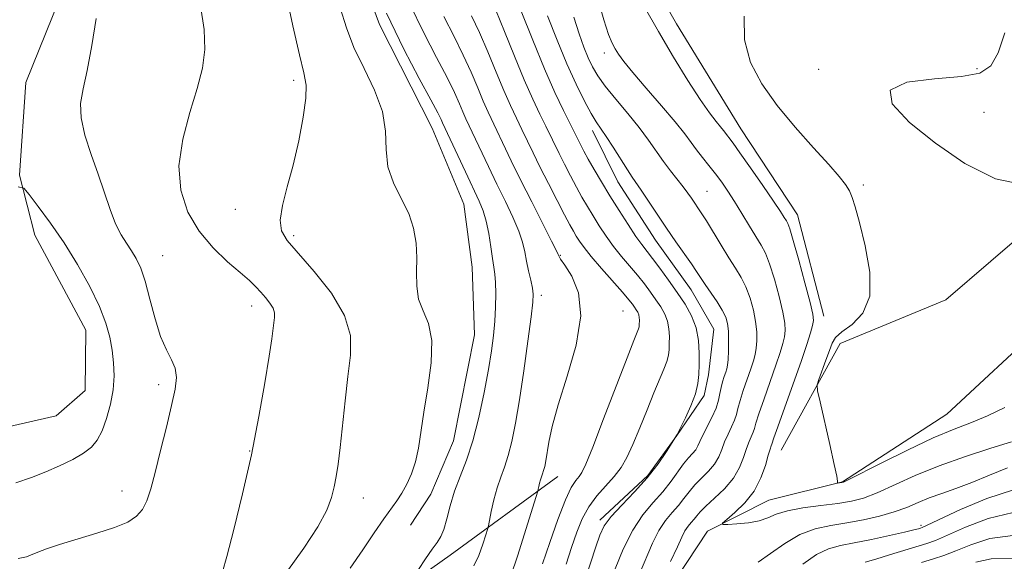
# Model space of a CAD drawing. Extents: x 2087300 to 2090200, y 339800 to 342700.
# Drawn here: x 2089800 to 2089969, y 341772 to 341865 of the extents above; entities that cross this region are included whole.
import ezdxf

# ---------------------------------------------------------------- set-up
doc = ezdxf.new("R2010")
doc.units = 0
doc.header["$MEASUREMENT"] = 0
for name, color, linetype, lineweight in [('DTM HARD BREAKLINE', 7, 'Continuous', 0), ('DTM SPOT ELEVATION', 2, 'Continuous', 13), ('INDEX CONTOUR', 41, 'Continuous', 13), ('INTERMEDIATE CONTOUR', 44, 'Continuous', 0)]:
    doc.layers.add(name, color=color, linetype=linetype, lineweight=lineweight)

msp = doc.modelspace()

# ---------------------------------------------------------------- linework, layer by layer
at = {"layer": 'DTM HARD BREAKLINE'}
for points in [[(2089938.135, 341814.493, 1081.325), (2089933.645, 341831.833, 1081.255), (2089923.892, 341846.591, 1081.115), (2089912.84, 341864.61, 1081.115), (2089903.056, 341881.888, 1081.185), (2089896.826, 341897.191, 1081.255), (2089886.974, 341920.266, 1081.325), (2089879.94, 341939.594, 1081.675), (2089876.188, 341958.455, 1081.745), (2089872.148, 341980.339, 1082.095), (2089866.587, 342002.96, 1082.375), (2089862.307, 342023.832, 1082.445), (2089861.826, 342043.237, 1082.585), (2089862.563, 342066.185, 1082.725), (2089864.62, 342084.107, 1082.865), (2089863.398, 342102.242, 1083.005), (2089861.698, 342118.103, 1083.565), (2089856.496, 342131.654, 1084.125), (2089850.055, 342143.426, 1084.895), (2089842.891, 342152.416, 1086.085), (2089828.319, 342169.638, 1087.625), (2089819.888, 342179.117, 1089.445)], [(2089780.614, 342110.844, 1099.665), (2089780.891, 342087.404, 1099.875), (2089787.418, 342068.322, 1100.085), (2089800.997, 342049.829, 1099.735), (2089813.102, 342028.041, 1099.875), (2089824.009, 342000.945, 1100.085), (2089829.976, 341986.647, 1100.155), (2089836.219, 341970.335, 1100.645), (2089842.26, 341949.736, 1100.435), (2089846.059, 341926.841, 1100.155), (2089852.807, 341889.109, 1100.295), (2089861.92, 341864.513, 1100.645), (2089870.953, 341846.722, 1100.995), (2089876.401, 341833.678, 1101.275), (2089877.789, 341822.855, 1101.275), (2089878.178, 341811.264, 1101.135), (2089874.612, 341793.072, 1101.135), (2089870.686, 341783.95, 1100.995), (2089867.22, 341778.616, 1100.785)], [(2089697.934, 341804.414, 1114.09), (2089725.641, 341806.253, 1113.67), (2089743.545, 341805.709, 1113.32), (2089766.817, 341798.925, 1113.32), (2089781.228, 341795.314, 1112.83), (2089794.596, 341794.716, 1111.64), (2089806.412, 341797.376, 1111.36), (2089811.402, 341801.721, 1111.15), (2089811.532, 341812.057, 1110.94), (2089802.769, 341828.339, 1110.87), (2089800.127, 341838.643, 1109.82), (2089801.199, 341854.537, 1109.05), (2089809.282, 341874.547, 1108.56), (2089816.715, 341885.474, 1107.3), (2089823.045, 341904.455, 1106.95), (2089823.19, 341913.532, 1106.67)], [(2089899.728, 341779.504, 1090.355), (2089907.956, 341787.163, 1090.355), (2089912.917, 341794.028, 1090.005), (2089917.625, 341800.89, 1089.655), (2089918.34, 341804.428, 1089.375), (2089919.256, 341812.253, 1089.095), (2089915.395, 341819.013, 1088.815), (2089909.244, 341827.512, 1088.815), (2089902.824, 341837.519, 1088.815), (2089898.435, 341846.29, 1088.535)], [(2090000, 341847.652, 1078.207), (2089990.62, 341842.62, 1078.19), (2089974.55, 341830.54, 1078.24), (2089959.1, 341817.26, 1078.54), (2089940.96, 341809.81, 1079.32), (2089930.8, 341791.47, 1081.01)], [(2089795.97, 341699.62, 1094.49), (2089810.72, 341701.28, 1092.64), (2089840.31, 341703.12, 1089.99), (2089854.83, 341705.44, 1088.37), (2089865.97, 341712.24, 1087.43), (2089869.4, 341715.45, 1087.29), (2089881.63, 341722.78, 1087.06), (2089883.93, 341739.51, 1086.23), (2089889.07, 341745.88, 1085.39), (2089905.79, 341758.8, 1083.48), (2089918.21, 341777.58, 1082.26), (2089928.7, 341782.9, 1081.02), (2089941.37, 341786.08, 1079.92), (2089959.24, 341797.67, 1078.94), (2089976.02, 341813.23, 1077.63)], [(2089794.23, 341721.94, 1102.61), (2089812.85, 341727.38, 1102.24), (2089819.06, 341732.18, 1102.2), (2089839.53, 341746.47, 1101.8), (2089854.94, 341759.92, 1100.8), (2089874.04, 341773.46, 1099.52), (2089892.488, 341786.963, 1095.205)]]:
    msp.add_polyline3d(points, dxfattribs=at)
at = {"layer": 'DTM SPOT ELEVATION'}
for p in [(2089900.49, 341859.58, 1084.5), (2089937.24, 341856.81, 1078.4), (2089964.44, 341856.94, 1078.4), (2089847.15, 341854.89, 1104.4), (2089965.66, 341849.43, 1076.7), (2089918.11, 341835.87, 1085.1), (2089944.94, 341836.98, 1079.7), (2089837.15, 341832.77, 1104.6), (2089847.2, 341828.25, 1103.7), (2089824.71, 341824.86, 1107.1), (2089892.92, 341824.93, 1095.9), (2089889.66, 341818.06, 1097.6), (2089839.96, 341816.19, 1106.6), (2089903.67, 341815.33, 1095.1), (2089824, 341802.73, 1108.4), (2089839.61, 341791.35, 1106.1), (2089817.74, 341784.48, 1108.6), (2089859.11, 341783.29, 1103.3), (2089954.81, 341778.59, 1085.7)]:
    msp.add_point(p, dxfattribs=at)
at = {"layer": 'INDEX CONTOUR'}
for points in [[(2089868.609, 341771.04, 1100), (2089869.804, 341772.8399, 1100), (2089870.939, 341774.487, 1100), (2089871.7989, 341775.665, 1100), (2089872.43, 341776.657, 1100), (2089872.946, 341777.896, 1100), (2089873.4559, 341779.707, 1100), (2089874.042, 341781.966, 1100), (2089874.785, 341784.441, 1100), (2089875.733, 341786.983, 1100), (2089876.811, 341789.783, 1100), (2089877.914, 341793.115, 1100), (2089878.947, 341797.117, 1100), (2089879.856, 341801.365, 1100), (2089880.594, 341805.3, 1100), (2089881.132, 341808.507, 1100), (2089881.492, 341811.165, 1100), (2089881.714, 341813.598, 1100), (2089881.831, 341816.038, 1100), (2089881.8591, 341818.339, 1100), (2089881.812, 341820.26, 1100), (2089881.7, 341821.672, 1100), (2089881.525, 341822.895, 1100), (2089881.29, 341824.364, 1100), (2089880.995, 341826.37, 1100), (2089880.637, 341828.646, 1100), (2089880.21, 341830.783, 1100), (2089879.693, 341832.524, 1100), (2089878.988, 341834.213, 1100), (2089876.633, 341839.204, 1100), (2089872.697, 341847.64, 1100), (2089872.459, 341848.183, 1100), (2089871.8979, 341849.318, 1100), (2089870.718, 341851.546, 1100), (2089868.716, 341855.238, 1100), (2089866.079, 341860.274, 1100), (2089863.088, 341866.405, 1100)], [(2089897.192, 341769.32, 1090), (2089899.007, 341774.903, 1090), (2089899.705, 341776.912, 1090), (2089900.477, 341778.499, 1090), (2089901.66, 341780.103, 1090), (2089903.473, 341782.063, 1090), (2089905.659, 341784.325, 1090), (2089907.847, 341786.735, 1090), (2089909.717, 341789.12, 1090), (2089911.172, 341791.233, 1090), (2089913.005, 341794.169, 1090), (2089914.399, 341797.041, 1090), (2089915.326, 341799.102, 1090), (2089916.114, 341801.161, 1090), (2089916.555, 341802.905, 1090), (2089916.724, 341804.4851, 1090), (2089916.767, 341806.166, 1090), (2089916.779, 341808.137, 1090), (2089916.66, 341810.297, 1090), (2089916.2589, 341812.467, 1090), (2089915.466, 341814.518, 1090), (2089914.339, 341816.506, 1090), (2089912.973, 341818.534, 1090), (2089911.478, 341820.65, 1090), (2089910.013, 341822.676, 1090), (2089908.745, 341824.377, 1090), (2089906.913, 341826.747, 1090), (2089905.903, 341828.1581, 1090), (2089904.56, 341830.167, 1090), (2089903.002, 341832.591, 1090), (2089901.4201, 341835.129, 1090), (2089899.981, 341837.515, 1090), (2089898.742, 341839.632, 1090), (2089897.737, 341841.403, 1090), (2089896.982, 341842.777, 1090), (2089896.431, 341843.819, 1090), (2089893.477, 341849.751, 1090), (2089892.014, 341852.82, 1090), (2089890.221, 341856.864, 1090), (2089888.196, 341861.778, 1090), (2089886.224, 341866.749, 1090)], [(2089969.197, 341798.788, 1080), (2089966.2391, 341797.368, 1080), (2089963.477, 341796.219, 1080), (2089960.522, 341795.081, 1080), (2089956.934, 341793.581, 1080), (2089952.509, 341791.506, 1080), (2089947.99, 341789.264, 1080), (2089942.324, 341786.391, 1080), (2089941.5059, 341786.001, 1080), (2089941.255, 341785.929, 1080), (2089940.496, 341785.857, 1080), (2089940.461, 341785.88, 1080), (2089940.473, 341785.953, 1080), (2089940.48, 341786.183, 1080), (2089940.356, 341787.027, 1080), (2089939.95, 341789.03, 1080), (2089939.1851, 341792.452, 1080), (2089937.492, 341799.771, 1080), (2089937.072, 341801.686, 1080), (2089937.021, 341802.679, 1080), (2089937.298, 341803.6, 1080), (2089938.495, 341806.901, 1080), (2089939.099, 341808.602, 1080), (2089939.569, 341809.862, 1080), (2089940.171, 341810.838, 1080), (2089941.258, 341811.808, 1080), (2089942.999, 341813.068, 1080), (2089944.834, 341814.977, 1080), (2089946.021, 341817.911, 1080), (2089946.037, 341822.02, 1080), (2089945.255, 341826.5491, 1080), (2089944.268, 341830.518, 1080), (2089943.541, 341833.1961, 1080), (2089943.023, 341834.842, 1080), (2089942.5339, 341835.966, 1080), (2089941.878, 341837.045, 1080), (2089940.795, 341838.438, 1080), (2089939.007, 341840.474, 1080), (2089936.369, 341843.366, 1080), (2089933.247, 341846.861, 1080), (2089930.139, 341850.596, 1080), (2089927.491, 341854.286, 1080), (2089925.556, 341857.986, 1080), (2089924.534, 341861.834, 1080), (2089924.477, 341865.914, 1080)], [(2089799.5029, 341785.912, 1110), (2089802.1881, 341786.807, 1110), (2089804.62, 341787.774, 1110), (2089807.017, 341788.811, 1110), (2089809.257, 341789.883, 1110), (2089811.13, 341790.948, 1110), (2089812.494, 341792.007, 1110), (2089813.48, 341793.229, 1110), (2089814.284, 341794.824, 1110), (2089815.053, 341796.928, 1110), (2089815.723, 341799.357, 1110), (2089816.1809, 341801.854, 1110), (2089816.345, 341804.212, 1110), (2089816.26, 341806.447, 1110), (2089816.002, 341808.626, 1110), (2089815.607, 341810.842, 1110), (2089814.942, 341813.281, 1110), (2089813.835, 341816.151, 1110), (2089812.174, 341819.572, 1110), (2089810.091, 341823.308, 1110), (2089807.778, 341827.035, 1110), (2089805.443, 341830.444, 1110), (2089803.354, 341833.283, 1110), (2089801.7891, 341835.32, 1110), (2089800.8469, 341836.395, 1110), (2089799.898, 341836.658, 1110)], [(2089970.56, 341776.864, 1090), (2089966.612, 341776.313, 1090), (2089963.361, 341775.28, 1090), (2089960.775, 341774.207, 1090), (2089958.759, 341773.424, 1090), (2089956.95, 341772.832, 1090), (2089954.92, 341772.2241, 1090)]]:
    msp.add_polyline3d(points, dxfattribs=at)
at = {"layer": 'INTERMEDIATE CONTOUR'}
for points in [[(2089845.992, 341770.61, 1104), (2089848.896, 341774.676, 1104), (2089851.308, 341778.348, 1104), (2089852.844, 341781.201, 1104), (2089853.681, 341783.389, 1104), (2089854.136, 341785.214, 1104), (2089854.48, 341786.994, 1104), (2089854.802, 341789.1029, 1104), (2089855.145, 341791.929, 1104), (2089855.998, 341799.969, 1104), (2089856.496, 341804.147, 1104), (2089856.943, 341807.795, 1104), (2089856.918, 341811.145, 1104), (2089855.911, 341814.597, 1104), (2089853.64, 341818.39, 1104), (2089850.714, 341822.131, 1104), (2089846.0699, 341827.451, 1104), (2089845.066, 341829.128, 1104), (2089844.838, 341830.949, 1104), (2089845.249, 341833.44, 1104), (2089846.078, 341836.623, 1104), (2089847.085, 341840.393, 1104), (2089848.049, 341844.561, 1104), (2089848.823, 341848.5971, 1104), (2089849.281, 341851.884, 1104), (2089849.321, 341854.111, 1104), (2089848.94, 341856.184, 1104), (2089848.163, 341859.31, 1104), (2089847.054, 341864.243, 1104), (2089844.81, 341874.766, 1104)], [(2089878.109, 341771.641, 1098), (2089878.9251, 341773.414, 1098), (2089879.628, 341775.353, 1098), (2089880.143, 341776.953, 1098), (2089880.43, 341777.887, 1098), (2089880.594, 341778.53, 1098), (2089881.088, 341780.989, 1098), (2089881.531, 341782.977, 1098), (2089882.0759, 341785.016, 1098), (2089882.694, 341786.833, 1098), (2089883.346, 341788.5889, 1098), (2089883.993, 341790.549, 1098), (2089884.608, 341792.974, 1098), (2089885.227, 341796.093, 1098), (2089885.899, 341800.133, 1098), (2089886.646, 341805.108, 1098), (2089887.365, 341810.195, 1098), (2089887.926, 341814.36, 1098), (2089888.226, 341816.879, 1098), (2089888.282, 341818.253, 1098), (2089888.14, 341819.29, 1098), (2089887.852, 341820.629, 1098), (2089887.493, 341822.235, 1098), (2089887.145, 341823.901, 1098), (2089886.844, 341825.491, 1098), (2089886.461, 341827.145, 1098), (2089885.823, 341829.072, 1098), (2089884.808, 341831.427, 1098), (2089883.503, 341834.145, 1098), (2089882.048, 341837.108, 1098), (2089880.578, 341840.164, 1098), (2089876.717, 341848.326, 1098), (2089876.202, 341849.485, 1098), (2089875.606, 341850.9021, 1098), (2089874.763, 341852.804, 1098), (2089873.502, 341855.393, 1098), (2089871.71, 341858.824, 1098), (2089869.505, 341863.076, 1098), (2089867.064, 341868.084, 1098)], [(2089911.824, 341772.391, 1084), (2089913.035, 341774.929, 1084), (2089913.777, 341776.568, 1084), (2089914.311, 341777.642, 1084), (2089914.844, 341778.438, 1084), (2089915.382, 341779.078, 1084), (2089915.88, 341779.638, 1084), (2089916.341, 341780.207, 1084), (2089916.946, 341780.912, 1084), (2089917.926, 341781.889, 1084), (2089919.406, 341783.231, 1084), (2089921.101, 341784.862, 1084), (2089922.623, 341786.66, 1084), (2089923.679, 341788.501, 1084), (2089924.361, 341790.249, 1084), (2089924.855, 341791.767, 1084), (2089925.3099, 341792.952, 1084), (2089926.029, 341794.5559, 1084), (2089926.2389, 341795.196, 1084), (2089926.501, 341796.123, 1084), (2089927.01, 341797.74, 1084), (2089927.886, 341800.276, 1084), (2089929.938, 341806.0779, 1084), (2089930.654, 341808.215, 1084), (2089931.112, 341809.759, 1084), (2089931.383, 341810.937, 1084), (2089931.512, 341811.997, 1084), (2089931.449, 341813.285, 1084), (2089931.118, 341815.169, 1084), (2089930.481, 341817.847, 1084), (2089929.6681, 341820.832, 1084), (2089928.847, 341823.4679, 1084), (2089928.131, 341825.297, 1084), (2089927.415, 341826.652, 1084), (2089925.398, 341829.9329, 1084), (2089924.104, 341832.067, 1084), (2089922.824, 341834.145, 1084), (2089921.679, 341835.919, 1084), (2089920.623, 341837.449, 1084), (2089919.563, 341838.871, 1084), (2089918.438, 341840.289, 1084), (2089917.313, 341841.686, 1084), (2089916.282, 341843.012, 1084), (2089915.365, 341844.281, 1084), (2089914.275, 341845.764, 1084), (2089912.653, 341847.792, 1084), (2089910.3, 341850.541, 1084), (2089907.662, 341853.56, 1084), (2089905.349, 341856.2401, 1084), (2089903.819, 341858.127, 1084), (2089902.92, 341859.381, 1084), (2089902.347, 341860.316, 1084), (2089901.827, 341861.282, 1084), (2089901.216, 341862.765, 1084), (2089900.399, 341865.289, 1084), (2089899.302, 341869.162, 1084)], [(2089834.964, 341770.611, 1106), (2089835.7071, 341773.247, 1106), (2089836.922, 341777.903, 1106), (2089838.418, 341784.004, 1106), (2089839.926, 341790.713, 1106), (2089841.221, 341797.244, 1106), (2089842.244, 341803.038, 1106), (2089842.973, 341807.591, 1106), (2089843.411, 341810.572, 1106), (2089843.879, 341814.253, 1106), (2089843.873, 341815.026, 1106), (2089843.641, 341815.822, 1106), (2089843.106, 341816.709, 1106), (2089842.356, 341817.652, 1106), (2089841.517, 341818.592, 1106), (2089840.655, 341819.513, 1106), (2089839.574, 341820.5659, 1106), (2089838.018, 341821.947, 1106), (2089835.842, 341823.813, 1106), (2089833.347, 341826.18, 1106), (2089830.948, 341829.024, 1106), (2089829.023, 341832.326, 1106), (2089827.8019, 341836.075, 1106), (2089827.48, 341840.264, 1106), (2089828.133, 341844.813, 1106), (2089829.357, 341849.373, 1106), (2089830.63, 341853.524, 1106), (2089831.5149, 341857.004, 1106), (2089831.9111, 341860.193, 1106), (2089831.801, 341863.631, 1106), (2089831.213, 341867.665, 1106)], [(2089856.878, 341771.245, 1102), (2089859.018, 341774.372, 1102), (2089860.981, 341777.289, 1102), (2089862.631, 341779.716, 1102), (2089864.857, 341782.824, 1102), (2089865.713, 341784.114, 1102), (2089866.574, 341785.643, 1102), (2089867.392, 341787.449, 1102), (2089868.073, 341789.508, 1102), (2089868.567, 341791.8361, 1102), (2089869.509, 341798.022, 1102), (2089870.195, 341802.154, 1102), (2089870.777, 341806.476, 1102), (2089870.896, 341810.316, 1102), (2089870.33, 341813.197, 1102), (2089869.414, 341815.404, 1102), (2089868.6159, 341817.413, 1102), (2089868.286, 341819.61, 1102), (2089868.279, 341821.997, 1102), (2089868.33, 341824.487, 1102), (2089868.198, 341827.004, 1102), (2089867.758, 341829.537, 1102), (2089866.909, 341832.091, 1102), (2089865.643, 341834.676, 1102), (2089864.31, 341837.332, 1102), (2089863.352, 341840.104, 1102), (2089863.034, 341843.039, 1102), (2089862.922, 341846.181, 1102), (2089862.405, 341849.572, 1102), (2089861.064, 341853.214, 1102), (2089859.25, 341856.945, 1102), (2089857.505, 341860.561, 1102), (2089856.217, 341863.943, 1102), (2089855.176, 341867.32, 1102)], [(2089893.936, 341771.963, 1092), (2089894.866, 341774.816, 1092), (2089895.741, 341777.4, 1092), (2089896.669, 341779.697, 1092), (2089897.801, 341781.759, 1092), (2089899.223, 341783.634, 1092), (2089902.198, 341786.955, 1092), (2089903.359, 341788.503, 1092), (2089904.362, 341790.242, 1092), (2089905.387, 341792.456, 1092), (2089906.564, 341795.3001, 1092), (2089907.808, 341798.416, 1092), (2089908.9801, 341801.317, 1092), (2089910.716, 341805.37, 1092), (2089911.228, 341806.705, 1092), (2089911.501, 341807.774, 1092), (2089911.605, 341808.738, 1092), (2089911.631, 341809.76, 1092), (2089911.638, 341810.958, 1092), (2089911.5661, 341812.271, 1092), (2089911.322, 341813.59, 1092), (2089910.84, 341814.836, 1092), (2089910.155, 341816.045, 1092), (2089909.325, 341817.278, 1092), (2089908.395, 341818.588, 1092), (2089907.353, 341819.987, 1092), (2089906.173, 341821.475, 1092), (2089903.449, 341824.7099, 1092), (2089902.069, 341826.4341, 1092), (2089900.782, 341828.205, 1092), (2089899.605, 341829.971, 1092), (2089898.539, 341831.672, 1092), (2089897.572, 341833.278, 1092), (2089896.648, 341834.884, 1092), (2089895.696, 341836.614, 1092), (2089894.676, 341838.539, 1092), (2089893.656, 341840.516, 1092), (2089892.734, 341842.348, 1092), (2089890.445, 341847.0391, 1092), (2089889.433, 341849.085, 1092), (2089888.189, 341851.6971, 1092), (2089886.716, 341855.019, 1092), (2089885.048, 341859.0589, 1092), (2089883.359, 341863.263, 1092), (2089881.856, 341866.937, 1092)], [(2089970.336, 341792.895, 1082), (2089966.803, 341791.809, 1082), (2089962.4591, 341790.427, 1082), (2089957.944, 341788.829, 1082), (2089953.809, 341787.118, 1082), (2089947.289, 341784.156, 1082), (2089944.976, 341783.274, 1082), (2089942.895, 341782.732, 1082), (2089940.558, 341782.359, 1082), (2089937.653, 341782.002, 1082), (2089934.573, 341781.598, 1082), (2089931.888, 341781.104, 1082), (2089929.989, 341780.504, 1082), (2089928.551, 341779.887, 1082), (2089927.069, 341779.366, 1082), (2089925.2, 341779.028, 1082), (2089923.242, 341778.843, 1082), (2089921.656, 341778.755, 1082), (2089920.82, 341778.746, 1082), (2089920.78, 341778.965, 1082), (2089921.504, 341779.599, 1082), (2089922.894, 341780.783, 1082), (2089924.597, 341782.451, 1082), (2089926.193, 341784.484, 1082), (2089927.355, 341786.727, 1082), (2089928.116, 341788.881, 1082), (2089928.599, 341790.611, 1082), (2089928.913, 341791.677, 1082), (2089929.108, 341792.224, 1082), (2089929.22, 341792.492, 1082), (2089929.586, 341793.587, 1082), (2089930.254, 341795.49, 1082), (2089932.896, 341802.845, 1082), (2089934.254, 341806.692, 1082), (2089935.236, 341809.606, 1082), (2089935.86, 341811.601, 1082), (2089936.221, 341812.878, 1082), (2089936.38, 341813.73, 1082), (2089936.27, 341814.795, 1082), (2089935.789, 341816.803, 1082), (2089934.903, 341820.172, 1082), (2089933.844, 341824.096, 1082), (2089932.909, 341827.46, 1082), (2089932.316, 341829.436, 1082), (2089931.975, 341830.349, 1082), (2089931.716, 341830.8109, 1082), (2089931.362, 341831.382, 1082), (2089930.697, 341832.414, 1082), (2089929.499, 341834.207, 1082), (2089927.665, 341836.888, 1082), (2089925.582, 341839.898, 1082), (2089923.756, 341842.501, 1082), (2089922.572, 341844.148, 1082), (2089920.942, 341846.337, 1082), (2089920.444, 341846.959, 1082), (2089919.6749, 341847.88, 1082), (2089918.535, 341849.346, 1082), (2089916.927, 341851.6329, 1082), (2089914.808, 341854.909, 1082), (2089912.349, 341858.91, 1082), (2089909.774, 341863.262, 1082), (2089907.301, 341867.604, 1082)], [(2089799.907, 341772.922, 1108), (2089801.042, 341773.135, 1108), (2089801.356, 341773.219, 1108), (2089801.734, 341773.361, 1108), (2089803.263, 341774.02, 1108), (2089804.755, 341774.594, 1108), (2089806.995, 341775.339, 1108), (2089813.407, 341777.24, 1108), (2089816.454, 341778.231, 1108), (2089818.695, 341779.169, 1108), (2089820.214, 341780.1509, 1108), (2089821.238, 341781.3101, 1108), (2089821.985, 341782.8011, 1108), (2089822.642, 341784.845, 1108), (2089823.385, 341787.685, 1108), (2089824.33, 341791.404, 1108), (2089825.345, 341795.458, 1108), (2089826.232, 341799.142, 1108), (2089826.823, 341801.924, 1108), (2089827.046, 341803.948, 1108), (2089826.853, 341805.5291, 1108), (2089826.236, 341806.989, 1108), (2089825.338, 341808.679, 1108), (2089824.34, 341810.956, 1108), (2089823.392, 341814.013, 1108), (2089822.514, 341817.386, 1108), (2089821.696, 341820.444, 1108), (2089820.9219, 341822.717, 1108), (2089820.154, 341824.356, 1108), (2089819.348, 341825.674, 1108), (2089818.471, 341826.962, 1108), (2089817.546, 341828.444, 1108), (2089816.606, 341830.322, 1108), (2089815.67, 341832.744, 1108), (2089813.615, 341838.842, 1108), (2089812.432, 341842.221, 1108), (2089811.365, 341845.519, 1108), (2089810.694, 341848.463, 1108), (2089810.618, 341850.936, 1108), (2089811.026, 341853.439, 1108), (2089811.727, 341856.628, 1108), (2089812.533, 341860.887, 1108), (2089813.275, 341865.52, 1108)], [(2089884.383, 341769.775, 1096), (2089885.626, 341773.51, 1096), (2089887.0151, 341777.863, 1096), (2089889.075, 341784.469, 1096), (2089889.157, 341784.821, 1096), (2089889.245, 341785.264, 1096), (2089889.3709, 341785.829, 1096), (2089889.526, 341786.409, 1096), (2089889.702, 341786.926, 1096), (2089889.888, 341787.425, 1096), (2089890.072, 341787.983, 1096), (2089890.248, 341788.683, 1096), (2089890.434, 341789.644, 1096), (2089890.959, 341792.878, 1096), (2089891.527, 341795.55, 1096), (2089892.566, 341799.279, 1096), (2089894.129, 341804.152, 1096), (2089895.664, 341809.5099, 1096), (2089896.464, 341814.51, 1096), (2089896.055, 341818.468, 1096), (2089894.901, 341821.334, 1096), (2089893.696, 341823.218, 1096), (2089892.986, 341824.259, 1096), (2089892.707, 341824.713, 1096), (2089892.589, 341825.034, 1096), (2089892.273, 341825.697, 1096), (2089891.436, 341827.36, 1096), (2089888.018, 341834.0769, 1096), (2089886.113, 341837.874, 1096), (2089884.523, 341841.1229, 1096), (2089880.541, 341849.449, 1096), (2089879.706, 341851.33, 1096), (2089878.754, 341853.621, 1096), (2089877.629, 341856.2909, 1096), (2089876.287, 341859.2409, 1096), (2089874.703, 341862.411, 1096), (2089872.93, 341865.879, 1096)], [(2089889.876, 341771.999, 1094), (2089891.103, 341775.639, 1094), (2089892.49, 341779.58, 1094), (2089893.791, 341782.949, 1094), (2089894.814, 341785.102, 1094), (2089895.574, 341786.283, 1094), (2089896.139, 341786.96, 1094), (2089896.618, 341787.653, 1094), (2089897.291, 341789.0841, 1094), (2089898.481, 341792.024, 1094), (2089900.363, 341796.865, 1094), (2089904.396, 341807.323, 1094), (2089905.559, 341810.276, 1094), (2089906.352, 341812.27, 1094), (2089906.449, 341812.649, 1094), (2089906.486, 341812.991, 1094), (2089906.497, 341813.779, 1094), (2089906.472, 341814.244, 1094), (2089906.385, 341814.713, 1094), (2089906.214, 341815.155, 1094), (2089905.971, 341815.584, 1094), (2089905.677, 341816.021, 1094), (2089905.311, 341816.525, 1094), (2089904.693, 341817.298, 1094), (2089903.6, 341818.574, 1094), (2089899.986, 341822.673, 1094), (2089898.235, 341824.7099, 1094), (2089897.005, 341826.243, 1094), (2089896.209, 341827.351, 1094), (2089895.657, 341828.214, 1094), (2089895.164, 341829.042, 1094), (2089894.553, 341830.136, 1094), (2089893.655, 341831.825, 1094), (2089892.3691, 341834.3, 1094), (2089890.88, 341837.212, 1094), (2089889.443, 341840.073, 1094), (2089888.25, 341842.508, 1094), (2089886.331, 341846.495, 1094), (2089885.389, 341848.42, 1094), (2089884.365, 341850.573, 1094), (2089883.211, 341853.1749, 1094), (2089881.901, 341856.34, 1094), (2089880.494, 341859.777, 1094), (2089879.072, 341863.089, 1094), (2089877.697, 341865.997, 1094)], [(2089902.352, 341771.127, 1088), (2089903.74, 341774.5291, 1088), (2089905.349, 341777.783, 1088), (2089907.107, 341780.41, 1088), (2089908.8811, 341782.5201, 1088), (2089910.525, 341784.369, 1088), (2089911.925, 341786.149, 1088), (2089914.0879, 341789.1671, 1088), (2089914.935, 341790.184, 1088), (2089915.631, 341790.938, 1088), (2089916.158, 341791.568, 1088), (2089916.528, 341792.212, 1088), (2089916.875, 341793.004, 1088), (2089917.366, 341794.077, 1088), (2089918.935, 341797.114, 1088), (2089919.647, 341798.6839, 1088), (2089920.084, 341800.036, 1088), (2089920.329, 341801.196, 1088), (2089920.522, 341802.24, 1088), (2089920.772, 341803.225, 1088), (2089921.052, 341804.114, 1088), (2089921.307, 341804.85, 1088), (2089921.491, 341805.432, 1088), (2089921.616, 341806.076, 1088), (2089921.706, 341807.054, 1088), (2089921.776, 341808.532, 1088), (2089921.809, 341810.264, 1088), (2089921.776, 341811.902, 1088), (2089921.638, 341813.196, 1088), (2089921.317, 341814.304, 1088), (2089920.724, 341815.486, 1088), (2089919.82, 341816.919, 1088), (2089917.784, 341819.88, 1088), (2089916.294, 341822.133, 1088), (2089915.419, 341823.431, 1088), (2089912.758, 341827.219, 1088), (2089911.1539, 341829.542, 1088), (2089909.532, 341831.968, 1088), (2089906.8251, 341836.076, 1088), (2089905.272, 341838.3201, 1088), (2089904.444, 341839.564, 1088), (2089902.0011, 341843.44, 1088), (2089900.8071, 341845.296, 1088), (2089899.104, 341847.783, 1088), (2089898.2211, 341849.2289, 1088), (2089897.0619, 341851.3679, 1088), (2089895.65, 341854.232, 1088), (2089894.054, 341857.761, 1088), (2089892.367, 341861.818, 1088), (2089890.757, 341865.949, 1088)], [(2089906.535, 341770.296, 1086), (2089908.759, 341775.549, 1086), (2089909.83, 341777.7121, 1086), (2089910.975, 341779.424, 1086), (2089912.1309, 341780.799, 1086), (2089913.203, 341782.004, 1086), (2089914.133, 341783.178, 1086), (2089915.021, 341784.352, 1086), (2089916.007, 341785.528, 1086), (2089917.17, 341786.708, 1086), (2089918.366, 341787.9, 1086), (2089919.39, 341789.114, 1086), (2089920.1031, 341790.356, 1086), (2089920.618, 341791.627, 1086), (2089921.111, 341792.922, 1086), (2089921.707, 341794.228, 1086), (2089922.326, 341795.484, 1086), (2089922.838, 341796.62, 1086), (2089923.161, 341797.616, 1086), (2089923.415, 341798.659, 1086), (2089923.766, 341799.99, 1086), (2089924.329, 341801.75, 1086), (2089925.6231, 341805.464, 1086), (2089926.0729, 341806.824, 1086), (2089926.364, 341807.918, 1086), (2089926.544, 341808.995, 1086), (2089926.644, 341810.264, 1086), (2089926.629, 341811.775, 1086), (2089926.447, 341813.535, 1086), (2089926.06, 341815.521, 1086), (2089925.493, 341817.568, 1086), (2089924.785, 341819.477, 1086), (2089923.964, 341821.127, 1086), (2089923.002, 341822.707, 1086), (2089921.858, 341824.486, 1086), (2089920.533, 341826.624, 1086), (2089917.994, 341830.796, 1086), (2089917.116, 341832.181, 1086), (2089915.426, 341834.685, 1086), (2089914.81, 341835.569, 1086), (2089914.019, 341836.626, 1086), (2089911.829, 341839.376, 1086), (2089910.607, 341841.001, 1086), (2089908.068, 341844.679, 1086), (2089906.464, 341846.8409, 1086), (2089904.499, 341849.247, 1086), (2089902.441, 341851.686, 1086), (2089900.64, 341853.894, 1086), (2089899.354, 341855.69, 1086), (2089898.457, 341857.242, 1086), (2089897.732, 341858.801, 1086), (2089896.991, 341860.609, 1086), (2089896.176, 341862.864, 1086), (2089895.261, 341865.754, 1086)], [(2089972.796, 341836.91, 1078), (2089967.584, 341838.019, 1078), (2089962.346, 341840.669, 1078), (2089957.3031, 341844.116, 1078), (2089952.821, 341847.6709, 1078), (2089949.859, 341850.857, 1078), (2089949.519, 341853.25, 1078), (2089952.409, 341854.581, 1078), (2089957.13, 341855.186, 1078), (2089961.79, 341855.556, 1078), (2089964.921, 341856.162, 1078), (2089966.7851, 341857.391, 1078), (2089968.07, 341859.613, 1078), (2089969.225, 341863.076, 1078)], [(2089969.657, 341788.486, 1084), (2089966.565, 341787.205, 1084), (2089963.518, 341785.919, 1084), (2089960.787, 341784.888, 1084), (2089958.383, 341784.056, 1084), (2089956.25, 341783.294, 1084), (2089954.308, 341782.499, 1084), (2089952.369, 341781.684, 1084), (2089950.22, 341780.893, 1084), (2089947.712, 341780.165, 1084), (2089944.953, 341779.527, 1084), (2089942.121, 341779.003, 1084), (2089939.356, 341778.568, 1084), (2089936.667, 341778, 1084), (2089934.0291, 341777.025, 1084), (2089931.4431, 341775.499, 1084), (2089929.017, 341773.768, 1084), (2089926.888, 341772.304, 1084)], [(2089970.7, 341784.698, 1086), (2089966.137, 341783.218, 1086), (2089961.574, 341781.29, 1086), (2089955.885, 341778.614, 1086), (2089955.0331, 341778.228, 1086), (2089954.729, 341778.118, 1086), (2089954.372, 341778.014, 1086), (2089953.568, 341777.806, 1086), (2089951.974, 341777.426, 1086), (2089949.408, 341776.84, 1086), (2089946.334, 341776.172, 1086), (2089943.378, 341775.579, 1086), (2089940.996, 341775.138, 1086), (2089938.969, 341774.592, 1086), (2089936.908, 341773.599, 1086), (2089934.549, 341771.957, 1086)], [(2089970.63, 341780.781, 1088), (2089966.375, 341779.765, 1088), (2089962.467, 341778.285, 1088), (2089959.355, 341776.896, 1088), (2089957.299, 341776.012, 1088), (2089955.804, 341775.471, 1088), (2089949.435, 341773.513, 1088), (2089947.057, 341772.8051, 1088), (2089945.215, 341772.295, 1088)], [(2089970.49, 341772.947, 1092), (2089966.85, 341772.86, 1092), (2089964.254, 341772.276, 1092)]]:
    msp.add_polyline3d(points, dxfattribs=at)

doc.saveas('drawing.dxf')
